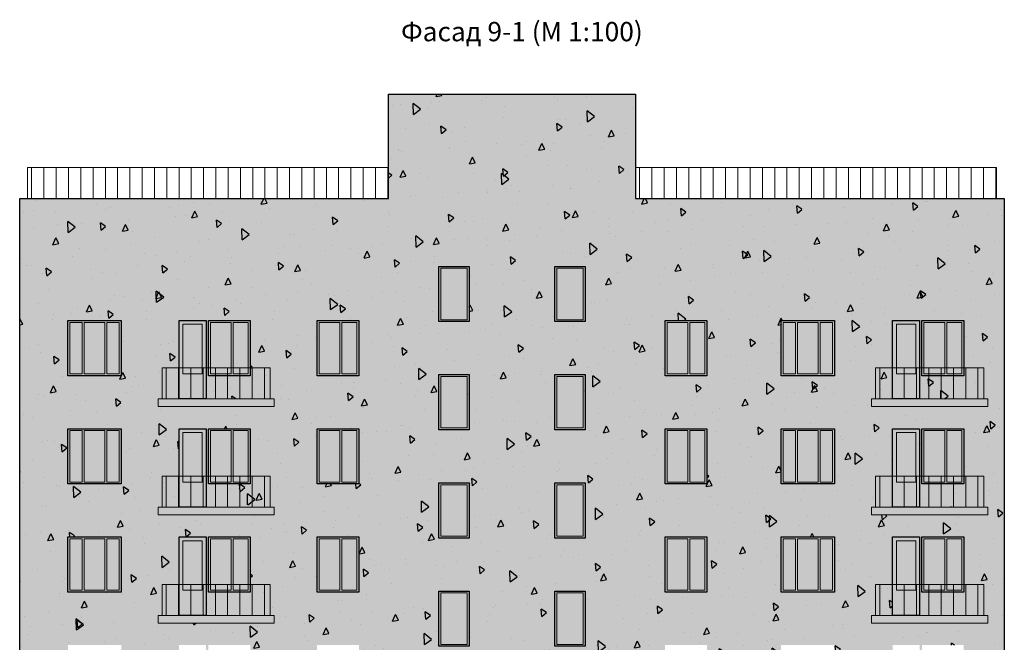
# Model space of a CAD drawing. Units: millimetres. Extents: x -150284 to 287008, y 607440 to 750699.
# Drawn here: x -109699 to -84239, y 651956 to 668065 of the extents above; entities that cross this region are included whole.
import ezdxf

# ---------------------------------------------------------------- set-up
doc = ezdxf.new("R2010")
doc.units = ezdxf.units.MM
for name, color, linetype, lineweight in [('0.2_Штриховка', 250, 'Continuous', 15), ('0.35_Текст', 92, 'Continuous', 35), ('Стены_0.3', 161, 'Continuous', 30)]:
    doc.layers.add(name, color=color, linetype=linetype, lineweight=lineweight)
doc.styles.add('SPDS', font='isocpeur.ttf', dxfattribs={"oblique": 7})

# ---------------------------------------------------------------- blocks, each defined once
blk = doc.blocks.new('ой3')
at = {"layer": '0.2_Штриховка', "ltscale": 100, "transparency": 33554585}
h = blk.add_hatch(color=256, dxfattribs=at)
h.set_gradient(color1=(199, 200, 202), color2=(199, 200, 202))
h.paths.add_polyline_path([(-95859, 639283), (-95859, 637853), (-95079, 637853), (-95079, 639283)])
h.paths.add_polyline_path([(-95129, 639233), (-95129, 637903), (-95809, 637903), (-95809, 639233)], flags=16)
h = blk.add_hatch(color=256, dxfattribs=at)
h.set_gradient(color1=(173, 221, 247), color2=(122, 175, 223))
h.paths.add_polyline_path([(-95809, 637903), (-95129, 637903), (-95129, 639233), (-95809, 639233)])
at = {"layer": '0.2_Штриховка', "ltscale": 100}
blk.add_lwpolyline([(-95809, 639233), (-95129, 639233), (-95129, 637903), (-95809, 637903)], close=True, dxfattribs=at)
at = {"layer": 'Стены_0.3', "ltscale": 100}
blk.add_lwpolyline([(-95859, 639283), (-95079, 639283), (-95079, 637853), (-95859, 637853)], close=True, dxfattribs=at)
blk = doc.blocks.new('*U1060')
at = {"layer": '0.2_Штриховка', "ltscale": 100, "transparency": 33554585}
h = blk.add_hatch(color=256, dxfattribs=at)
h.set_gradient(color1=(199, 200, 202), color2=(199, 200, 202))
h.paths.add_polyline_path([(0, 1430), (0, 0), (1380, 0), (1380, 1430)])
h.paths.add_polyline_path([(370, 1380), (370, 50), (50, 50), (50, 1380)], flags=16)
h.paths.add_polyline_path([(420, 1380), (960, 1380), (960, 50), (420, 50)], flags=16)
h.paths.add_polyline_path([(1010, 1380), (1330, 1380), (1330, 50), (1010, 50)], flags=16)
h = blk.add_hatch(color=256, dxfattribs=at)
h.set_gradient(color1=(173, 221, 247), color2=(122, 175, 223))
h.paths.add_polyline_path([(50, 50), (370, 50), (370, 1380), (50, 1380)])
h.paths.add_polyline_path([(960, 1380), (420, 1380), (420, 50), (960, 50)])
h.paths.add_polyline_path([(1010, 50), (1330, 50), (1330, 1380), (1010, 1380)])
at = {"layer": '0.2_Штриховка', "ltscale": 100}
for points in [[(50, 1380), (370, 1380), (370, 50), (50, 50)], [(420, 1380), (960, 1380), (960, 50), (420, 50)], [(1330, 1380), (1010, 1380), (1010, 50), (1330, 50)]]:
    blk.add_lwpolyline(points, close=True, dxfattribs=at)
at = {"layer": 'Стены_0.3', "ltscale": 100}
blk.add_lwpolyline([(0, 1430), (1380, 1430), (1380, 0), (0, 0)], close=True, dxfattribs=at)
blk = doc.blocks.new('ой2')
at = {"layer": '0.2_Штриховка', "ltscale": 100, "transparency": 33554585}
h = blk.add_hatch(color=256, dxfattribs=at)
h.set_gradient(color1=(199, 200, 202), color2=(199, 200, 202))
h.paths.add_polyline_path([(0, 1430), (0, 0), (1080, 0), (1080, 1430)])
h.paths.add_polyline_path([(590, 1380), (590, 50), (50, 50), (50, 1380)], flags=16)
h.paths.add_polyline_path([(640, 1380), (1030, 1380), (1030, 50), (640, 50)], flags=16)
h = blk.add_hatch(color=256, dxfattribs=at)
h.set_gradient(color1=(173, 221, 247), color2=(122, 175, 223))
h.paths.add_polyline_path([(50, 50), (590, 50), (590, 1380), (50, 1380)])
h.paths.add_polyline_path([(640, 50), (1030, 50), (1030, 1380), (640, 1380)])
at = {"layer": '0.2_Штриховка', "ltscale": 100}
for p, q in [((590, 50), (590, 1380)), ((640, 50), (640, 1380))]:
    blk.add_line(p, q, dxfattribs=at)
for points in [[(590, 50), (50, 50), (50, 1380), (590, 1380)], [(640, 1380), (1030, 1380), (1030, 50), (640, 50)]]:
    blk.add_lwpolyline(points, dxfattribs=at)
at = {"layer": 'Стены_0.3', "ltscale": 100}
blk.add_lwpolyline([(0, 1430), (1080, 1430), (1080, 0), (0, 0)], close=True, dxfattribs=at)
blk = doc.blocks.new('бд1')
at = {"layer": '0.2_Штриховка', "ltscale": 100, "transparency": 33554585}
h = blk.add_hatch(color=256, dxfattribs=at)
h.set_gradient(color1=(199, 200, 202), color2=(199, 200, 202))
h.paths.add_polyline_path([(-105579, 638653), (-104879, 638653), (-104879, 640683), (-105579, 640683)])
h.paths.add_polyline_path([(-105479, 640583), (-104979, 640583), (-104979, 639303), (-105479, 639303)], flags=16)
h = blk.add_hatch(color=256, dxfattribs=at)
h.set_gradient(color1=(173, 221, 247), color2=(122, 175, 223))
h.paths.add_polyline_path([(-105479, 640583), (-105479, 639303), (-104979, 639303), (-104979, 640583)])
at = {"layer": '0.2_Штриховка', "ltscale": 100}
blk.add_lwpolyline([(-105479, 640583), (-104979, 640583), (-104979, 639303), (-105479, 639303)], close=True, dxfattribs=at)
at = {"layer": 'Стены_0.3', "ltscale": 100}
blk.add_lwpolyline([(-105579, 640683), (-104879, 640683), (-104879, 638653), (-105579, 638653)], close=True, dxfattribs=at)

msp = doc.modelspace()

# ---------------------------------------------------------------- hatches: boundary and pattern name
at = {"ltscale": 100, "transparency": 33554585}
h = msp.add_hatch(dxfattribs=at)
h.set_pattern_fill('AR-CONC', color=256, scale=10, angle=45, style=0)
h.paths.add_polyline_path([(-109698.7, 663436.3), (-109698.7, 635853.3), (-98858.7, 635853.3), (-98858.7, 637883.3), (-98078.7, 637883.3), (-98078.7, 635853.3), (-93008.7, 635853.3), (-93008.7, 637883.3), (-91928.7, 637883.3), (-91928.7, 635853.3), (-84238.7, 635853.3), (-84238.7, 663436.3), (-93778.7, 663436.3), (-93778.7, 666133.3), (-100158.7, 666133.3), (-100158.7, 663436.3)])
h.paths.add_polyline_path([(-105578.7, 660283.3), (-104878.7, 660283.3), (-104878.7, 658253.3), (-103118.7, 658253.3), (-103118.7, 658053.3), (-106118.7, 658053.3), (-106118.7, 658253.3), (-105578.7, 658253.3)], flags=16)
h.paths.add_polyline_path([(-107073.7, 660283.3), (-107073.7, 658853.3), (-108453.7, 658853.3), (-108453.7, 660283.3)], flags=16)
h.paths.add_polyline_path([(-104818.7, 660283.3), (-103738.7, 660283.3), (-103738.7, 658853.3), (-104818.7, 658853.3)], flags=16)
h.paths.add_polyline_path([(-102008.7, 660283.3), (-100928.7, 660283.3), (-100928.7, 658853.3), (-102008.7, 658853.3)], flags=16)
h.paths.add_polyline_path([(-105578.7, 657483.3), (-104878.7, 657483.3), (-104878.7, 655453.3), (-103118.7, 655453.3), (-103118.7, 655253.3), (-106118.7, 655253.3), (-106118.7, 655453.3), (-105578.7, 655453.3)], flags=16)
h.paths.add_polyline_path([(-107073.7, 657483.3), (-107073.7, 656053.3), (-108453.7, 656053.3), (-108453.7, 657483.3)], flags=16)
h.paths.add_polyline_path([(-104818.7, 657483.3), (-103738.7, 657483.3), (-103738.7, 656053.3), (-104818.7, 656053.3)], flags=16)
h.paths.add_polyline_path([(-102008.7, 657483.3), (-100928.7, 657483.3), (-100928.7, 656053.3), (-102008.7, 656053.3)], flags=16)
h.paths.add_polyline_path([(-98858.7, 661683.3), (-98078.7, 661683.3), (-98078.7, 660253.3), (-98858.7, 660253.3)], flags=16)
h.paths.add_polyline_path([(-105578.7, 654683.3), (-104878.7, 654683.3), (-104878.7, 652653.3), (-103118.7, 652653.3), (-103118.7, 652453.3), (-106118.7, 652453.3), (-106118.7, 652653.3), (-105578.7, 652653.3)], flags=16)
h.paths.add_polyline_path([(-107073.7, 654683.3), (-107073.7, 653253.3), (-108453.7, 653253.3), (-108453.7, 654683.3)], flags=16)
h.paths.add_polyline_path([(-104818.7, 654683.3), (-103738.7, 654683.3), (-103738.7, 653253.3), (-104818.7, 653253.3)], flags=16)
h.paths.add_polyline_path([(-98858.7, 658883.3), (-98078.7, 658883.3), (-98078.7, 657453.3), (-98858.7, 657453.3)], flags=16)
h.paths.add_polyline_path([(-102008.7, 654683.3), (-100928.7, 654683.3), (-100928.7, 653253.3), (-102008.7, 653253.3)], flags=16)
h.paths.add_polyline_path([(-98858.7, 656083.3), (-98078.7, 656083.3), (-98078.7, 654653.3), (-98858.7, 654653.3)], flags=16)
h.paths.add_polyline_path([(-95858.7, 661683.3), (-95078.7, 661683.3), (-95078.7, 660253.3), (-95858.7, 660253.3)], flags=16)
h.paths.add_polyline_path([(-105578.7, 651883.3), (-104878.7, 651883.3), (-104878.7, 649853.3), (-103118.7, 649853.3), (-103118.7, 649653.3), (-106118.7, 649653.3), (-106118.7, 649853.3), (-105578.7, 649853.3)], flags=16)
h.paths.add_polyline_path([(-107073.7, 651883.3), (-107073.7, 650453.3), (-108453.7, 650453.3), (-108453.7, 651883.3)], flags=16)
h.paths.add_polyline_path([(-104818.7, 651883.3), (-103738.7, 651883.3), (-103738.7, 650453.3), (-104818.7, 650453.3)], flags=16)
h.paths.add_polyline_path([(-95858.7, 658883.3), (-95078.7, 658883.3), (-95078.7, 657453.3), (-95858.7, 657453.3)], flags=16)
h.paths.add_polyline_path([(-102008.7, 651883.3), (-100928.7, 651883.3), (-100928.7, 650453.3), (-102008.7, 650453.3)], flags=16)
h.paths.add_polyline_path([(-98858.7, 653283.3), (-98078.7, 653283.3), (-98078.7, 651853.3), (-98858.7, 651853.3)], flags=16)
h.paths.add_polyline_path([(-95858.7, 656083.3), (-95078.7, 656083.3), (-95078.7, 654653.3), (-95858.7, 654653.3)], flags=16)
h.paths.add_polyline_path([(-105578.7, 649083.3), (-104878.7, 649083.3), (-104878.7, 647053.3), (-103118.7, 647053.3), (-103118.7, 646853.3), (-106118.7, 646853.3), (-106118.7, 647053.3), (-105578.7, 647053.3)], flags=16)
h.paths.add_polyline_path([(-107073.7, 649083.3), (-107073.7, 647653.3), (-108453.7, 647653.3), (-108453.7, 649083.3)], flags=16)
h.paths.add_polyline_path([(-104818.7, 649083.3), (-103738.7, 649083.3), (-103738.7, 647653.3), (-104818.7, 647653.3)], flags=16)
h.paths.add_polyline_path([(-93008.7, 660283.3), (-91928.7, 660283.3), (-91928.7, 658853.3), (-93008.7, 658853.3)], flags=16)
h.paths.add_polyline_path([(-95858.7, 653283.3), (-95078.7, 653283.3), (-95078.7, 651853.3), (-95858.7, 651853.3)], flags=16)
h.paths.add_polyline_path([(-102008.7, 649083.3), (-100928.7, 649083.3), (-100928.7, 647653.3), (-102008.7, 647653.3)], flags=16)
h.paths.add_polyline_path([(-98858.7, 650483.3), (-98078.7, 650483.3), (-98078.7, 649053.3), (-98858.7, 649053.3)], flags=16)
h.paths.add_polyline_path([(-93008.7, 657483.3), (-91928.7, 657483.3), (-91928.7, 656053.3), (-93008.7, 656053.3)], flags=16)
h.paths.add_polyline_path([(-93008.7, 654683.3), (-91928.7, 654683.3), (-91928.7, 653253.3), (-93008.7, 653253.3)], flags=16)
h.paths.add_polyline_path([(-95858.7, 650483.3), (-95078.7, 650483.3), (-95078.7, 649053.3), (-95858.7, 649053.3)], flags=16)
h.paths.add_polyline_path([(-105578.7, 646283.3), (-104878.7, 646283.3), (-104878.7, 644253.3), (-103118.7, 644253.3), (-103118.7, 644053.3), (-106118.7, 644053.3), (-106118.7, 644253.3), (-105578.7, 644253.3)], flags=16)
h.paths.add_polyline_path([(-107073.7, 646283.3), (-107073.7, 644853.3), (-108453.7, 644853.3), (-108453.7, 646283.3)], flags=16)
h.paths.add_polyline_path([(-104818.7, 646283.3), (-103738.7, 646283.3), (-103738.7, 644853.3), (-104818.7, 644853.3)], flags=16)
h.paths.add_polyline_path([(-98858.7, 647683.3), (-98078.7, 647683.3), (-98078.7, 646253.3), (-98858.7, 646253.3)], flags=16)
h.paths.add_polyline_path([(-90008.7, 660283.3), (-88628.7, 660283.3), (-88628.7, 658853.3), (-90008.7, 658853.3)], flags=16)
h.paths.add_polyline_path([(-102008.7, 646283.3), (-100928.7, 646283.3), (-100928.7, 644853.3), (-102008.7, 644853.3)], flags=16)
h.paths.add_polyline_path([(-93008.7, 651883.3), (-91928.7, 651883.3), (-91928.7, 650453.3), (-93008.7, 650453.3)], flags=16)
h.paths.add_polyline_path([(-90008.7, 657483.3), (-88628.7, 657483.3), (-88628.7, 656053.3), (-90008.7, 656053.3)], flags=16)
h.paths.add_polyline_path([(-95858.7, 647683.3), (-95078.7, 647683.3), (-95078.7, 646253.3), (-95858.7, 646253.3)], flags=16)
h.paths.add_polyline_path([(-90008.7, 654683.3), (-88628.7, 654683.3), (-88628.7, 653253.3), (-90008.7, 653253.3)], flags=16)
h.paths.add_polyline_path([(-93008.7, 649083.3), (-91928.7, 649083.3), (-91928.7, 647653.3), (-93008.7, 647653.3)], flags=16)
h.paths.add_polyline_path([(-105578.7, 643483.3), (-104878.7, 643483.3), (-104878.7, 641453.3), (-103118.7, 641453.3), (-103118.7, 641253.3), (-106118.7, 641253.3), (-106118.7, 641453.3), (-105578.7, 641453.3)], flags=16)
h.paths.add_polyline_path([(-107073.7, 643483.3), (-107073.7, 642053.3), (-108453.7, 642053.3), (-108453.7, 643483.3)], flags=16)
h.paths.add_polyline_path([(-104818.7, 643483.3), (-103738.7, 643483.3), (-103738.7, 642053.3), (-104818.7, 642053.3)], flags=16)
h.paths.add_polyline_path([(-98858.7, 644883.3), (-98078.7, 644883.3), (-98078.7, 643453.3), (-98858.7, 643453.3)], flags=16)
h.paths.add_polyline_path([(-87668.7, 658253.3), (-87128.7, 658253.3), (-87128.7, 660283.3), (-86428.7, 660283.3), (-86428.7, 658253.3), (-84668.7, 658253.3), (-84668.7, 658053.3), (-87668.7, 658053.3)], flags=16)
h.paths.add_polyline_path([(-90008.7, 651883.3), (-88628.7, 651883.3), (-88628.7, 650453.3), (-90008.7, 650453.3)], flags=16)
h.paths.add_polyline_path([(-102008.7, 643483.3), (-100928.7, 643483.3), (-100928.7, 642053.3), (-102008.7, 642053.3)], flags=16)
h.paths.add_polyline_path([(-87128.7, 657483.3), (-86428.7, 657483.3), (-86428.7, 655453.3), (-84668.7, 655453.3), (-84668.7, 655253.3), (-87668.7, 655253.3), (-87668.7, 655453.3), (-87128.7, 655453.3)], flags=16)
h.paths.add_polyline_path([(-86368.7, 660283.3), (-85288.7, 660283.3), (-85288.7, 658853.3), (-86368.7, 658853.3)], flags=16)
h.paths.add_polyline_path([(-95858.7, 644883.3), (-95078.7, 644883.3), (-95078.7, 643453.3), (-95858.7, 643453.3)], flags=16)
h.paths.add_polyline_path([(-86368.7, 657483.3), (-85288.7, 657483.3), (-85288.7, 656053.3), (-86368.7, 656053.3)], flags=16)
h.paths.add_polyline_path([(-87128.7, 654683.3), (-86428.7, 654683.3), (-86428.7, 652653.3), (-84668.7, 652653.3), (-84668.7, 652453.3), (-87668.7, 652453.3), (-87668.7, 652653.3), (-87128.7, 652653.3)], flags=16)
h.paths.add_polyline_path([(-93008.7, 646283.3), (-91928.7, 646283.3), (-91928.7, 644853.3), (-93008.7, 644853.3)], flags=16)
h.paths.add_polyline_path([(-90008.7, 649083.3), (-88628.7, 649083.3), (-88628.7, 647653.3), (-90008.7, 647653.3)], flags=16)
h.paths.add_polyline_path([(-86368.7, 654683.3), (-85288.7, 654683.3), (-85288.7, 653253.3), (-86368.7, 653253.3)], flags=16)
h.paths.add_polyline_path([(-98858.7, 642083.3), (-98078.7, 642083.3), (-98078.7, 640653.3), (-98858.7, 640653.3)], flags=16)
h.paths.add_polyline_path([(-105578.7, 640683.3), (-104878.7, 640683.3), (-104878.7, 638653.3), (-103118.7, 638653.3), (-103118.7, 638453.3), (-106118.7, 638453.3), (-106118.7, 638653.3), (-105578.7, 638653.3)], flags=16)
h.paths.add_polyline_path([(-107073.7, 640683.3), (-107073.7, 639253.3), (-108453.7, 639253.3), (-108453.7, 640683.3)], flags=16)
h.paths.add_polyline_path([(-104818.7, 640683.3), (-103738.7, 640683.3), (-103738.7, 639253.3), (-104818.7, 639253.3)], flags=16)
h.paths.add_polyline_path([(-87128.7, 651883.3), (-86428.7, 651883.3), (-86428.7, 649853.3), (-84668.7, 649853.3), (-84668.7, 649653.3), (-87668.7, 649653.3), (-87668.7, 649853.3), (-87128.7, 649853.3)], flags=16)
h.paths.add_polyline_path([(-102008.7, 640683.3), (-100928.7, 640683.3), (-100928.7, 639253.3), (-102008.7, 639253.3)], flags=16)
h.paths.add_polyline_path([(-86368.7, 651883.3), (-85288.7, 651883.3), (-85288.7, 650453.3), (-86368.7, 650453.3)], flags=16)
h.paths.add_polyline_path([(-95858.7, 642083.3), (-95078.7, 642083.3), (-95078.7, 640653.3), (-95858.7, 640653.3)], flags=16)
h.paths.add_polyline_path([(-90008.7, 646283.3), (-88628.7, 646283.3), (-88628.7, 644853.3), (-90008.7, 644853.3)], flags=16)
h.paths.add_polyline_path([(-93008.7, 643483.3), (-91928.7, 643483.3), (-91928.7, 642053.3), (-93008.7, 642053.3)], flags=16)
h.paths.add_polyline_path([(-87128.7, 649083.3), (-86428.7, 649083.3), (-86428.7, 647053.3), (-84668.7, 647053.3), (-84668.7, 646853.3), (-87668.7, 646853.3), (-87668.7, 647053.3), (-87128.7, 647053.3)], flags=16)
h.paths.add_polyline_path([(-86368.7, 649083.3), (-85288.7, 649083.3), (-85288.7, 647653.3), (-86368.7, 647653.3)], flags=16)
h.paths.add_polyline_path([(-105308.7, 637883.3), (-103928.7, 637883.3), (-103928.7, 636453.3), (-105308.7, 636453.3)], flags=16)
h.paths.add_polyline_path([(-107073.7, 637883.3), (-107073.7, 636453.3), (-108453.7, 636453.3), (-108453.7, 637883.3)], flags=16)
h.paths.add_polyline_path([(-102008.7, 637883.3), (-100928.7, 637883.3), (-100928.7, 636453.3), (-102008.7, 636453.3)], flags=16)
h.paths.add_polyline_path([(-90008.7, 643483.3), (-88628.7, 643483.3), (-88628.7, 642053.3), (-90008.7, 642053.3)], flags=16)
h.paths.add_polyline_path([(-87128.7, 646283.3), (-86428.7, 646283.3), (-86428.7, 644253.3), (-84668.7, 644253.3), (-84668.7, 644053.3), (-87668.7, 644053.3), (-87668.7, 644253.3), (-87128.7, 644253.3)], flags=16)
h.paths.add_polyline_path([(-95858.7, 639283.3), (-95078.7, 639283.3), (-95078.7, 637853.3), (-95858.7, 637853.3)], flags=16)
h.paths.add_polyline_path([(-93008.7, 640683.3), (-91928.7, 640683.3), (-91928.7, 639253.3), (-93008.7, 639253.3)], flags=16)
h.paths.add_polyline_path([(-86368.7, 646283.3), (-85288.7, 646283.3), (-85288.7, 644853.3), (-86368.7, 644853.3)], flags=16)
h.paths.add_polyline_path([(-87128.7, 643483.3), (-86428.7, 643483.3), (-86428.7, 641453.3), (-84668.7, 641453.3), (-84668.7, 641253.3), (-87668.7, 641253.3), (-87668.7, 641453.3), (-87128.7, 641453.3)], flags=16)
h.paths.add_polyline_path([(-90008.7, 640683.3), (-88628.7, 640683.3), (-88628.7, 639253.3), (-90008.7, 639253.3)], flags=16)
h.paths.add_polyline_path([(-86368.7, 643483.3), (-85288.7, 643483.3), (-85288.7, 642053.3), (-86368.7, 642053.3)], flags=16)
h.paths.add_polyline_path([(-87128.7, 640683.3), (-86428.7, 640683.3), (-86428.7, 638653.3), (-84668.7, 638653.3), (-84668.7, 638453.3), (-87668.7, 638453.3), (-87668.7, 638653.3), (-87128.7, 638653.3)], flags=16)
h.paths.add_polyline_path([(-90008.7, 637883.3), (-88628.7, 637883.3), (-88628.7, 636453.3), (-90008.7, 636453.3)], flags=16)
h.paths.add_polyline_path([(-86368.7, 640683.3), (-85288.7, 640683.3), (-85288.7, 639253.3), (-86368.7, 639253.3)], flags=16)
h.paths.add_polyline_path([(-86863.7, 637883.3), (-85483.7, 637883.3), (-85483.7, 636453.3), (-86863.7, 636453.3)], flags=16)
h.paths.add_polyline_path([(-99668.7, 638653.3), (-97268.7, 638653.3), (-97268.7, 638453.3), (-99668.7, 638453.3)], flags=16)
h.paths.add_polyline_path([(-93668.7, 638653.3), (-91268.7, 638653.3), (-91268.7, 638453.3), (-93668.7, 638453.3)], flags=16)
at = {"ltscale": 100, "true_color": 0xfecc66, "transparency": 33554534}
h = msp.add_hatch(color=31, dxfattribs=at)
h.dxf.hatch_style = 1
h.set_gradient(color1=(51, 51, 51), color2=(51, 51, 51), name='CURVED')
h.paths.add_polyline_path([(-105694.5, 657629.1), (-106118.7, 658053.3), (-103118.7, 658053.3), (-103118.7, 658253.3), (-102694.5, 657829.1), (-102694.5, 657629.1)])
h = msp.add_hatch(color=31, dxfattribs=at)
h.dxf.hatch_style = 1
h.set_gradient(color1=(51, 51, 51), color2=(51, 51, 51), name='CURVED')
h.paths.add_polyline_path([(-87244.5, 657629.1), (-87668.7, 658053.3), (-84668.7, 658053.3), (-84668.7, 658253.3), (-84244.5, 657829.1), (-84244.5, 657629.1)])
h = msp.add_hatch(color=31, dxfattribs=at)
h.dxf.hatch_style = 1
h.set_gradient(color1=(51, 51, 51), color2=(51, 51, 51), name='CURVED')
h.paths.add_polyline_path([(-105694.5, 654829.1), (-106118.7, 655253.3), (-103118.7, 655253.3), (-103118.7, 655453.3), (-102694.5, 655029.1), (-102694.5, 654829.1)])
h = msp.add_hatch(color=31, dxfattribs=at)
h.dxf.hatch_style = 1
h.set_gradient(color1=(51, 51, 51), color2=(51, 51, 51), name='CURVED')
h.paths.add_polyline_path([(-87244.5, 654829.1), (-87668.7, 655253.3), (-84668.7, 655253.3), (-84668.7, 655453.3), (-84244.5, 655029.1), (-84244.5, 654829.1)])
h = msp.add_hatch(color=31, dxfattribs=at)
h.dxf.hatch_style = 1
h.set_gradient(color1=(51, 51, 51), color2=(51, 51, 51), name='CURVED')
h.paths.add_polyline_path([(-105694.5, 652029.1), (-106118.7, 652453.3), (-103118.7, 652453.3), (-103118.7, 652653.3), (-102694.5, 652229.1), (-102694.5, 652029.1)])
h = msp.add_hatch(color=31, dxfattribs=at)
h.dxf.hatch_style = 1
h.set_gradient(color1=(51, 51, 51), color2=(51, 51, 51), name='CURVED')
h.paths.add_polyline_path([(-87244.5, 652029.1), (-87668.7, 652453.3), (-84668.7, 652453.3), (-84668.7, 652653.3), (-84244.5, 652229.1), (-84244.5, 652029.1)])
at = {"layer": '0.2_Штриховка', "ltscale": 100, "transparency": 33554585}
h = msp.add_hatch(color=256, dxfattribs=at)
h.set_gradient(color1=(254, 204, 102), color2=(254, 204, 102))
h.paths.add_polyline_path([(-109698.7, 663436.3), (-109698.7, 635853.3), (-98858.7, 635853.3), (-98858.7, 637883.3), (-98078.7, 637883.3), (-98078.7, 635853.3), (-93008.7, 635853.3), (-93008.7, 637883.3), (-91928.7, 637883.3), (-91928.7, 635853.3), (-84238.7, 635853.3), (-84238.7, 663436.3), (-93778.7, 663436.3), (-93778.7, 666133.3), (-100158.7, 666133.3), (-100158.7, 663436.3)])
h.paths.add_polyline_path([(-105578.7, 660283.3), (-104878.7, 660283.3), (-104878.7, 658253.3), (-103118.7, 658253.3), (-103118.7, 658053.3), (-106118.7, 658053.3), (-106118.7, 658253.3), (-105578.7, 658253.3)], flags=16)
h.paths.add_polyline_path([(-107073.7, 660283.3), (-107073.7, 658853.3), (-108453.7, 658853.3), (-108453.7, 660283.3)], flags=16)
h.paths.add_polyline_path([(-104818.7, 660283.3), (-103738.7, 660283.3), (-103738.7, 658853.3), (-104818.7, 658853.3)], flags=16)
h.paths.add_polyline_path([(-102008.7, 660283.3), (-100928.7, 660283.3), (-100928.7, 658853.3), (-102008.7, 658853.3)], flags=16)
h.paths.add_polyline_path([(-105578.7, 657483.3), (-104878.7, 657483.3), (-104878.7, 655453.3), (-103118.7, 655453.3), (-103118.7, 655253.3), (-106118.7, 655253.3), (-106118.7, 655453.3), (-105578.7, 655453.3)], flags=16)
h.paths.add_polyline_path([(-107073.7, 657483.3), (-107073.7, 656053.3), (-108453.7, 656053.3), (-108453.7, 657483.3)], flags=16)
h.paths.add_polyline_path([(-104818.7, 657483.3), (-103738.7, 657483.3), (-103738.7, 656053.3), (-104818.7, 656053.3)], flags=16)
h.paths.add_polyline_path([(-102008.7, 657483.3), (-100928.7, 657483.3), (-100928.7, 656053.3), (-102008.7, 656053.3)], flags=16)
h.paths.add_polyline_path([(-98858.7, 661683.3), (-98078.7, 661683.3), (-98078.7, 660253.3), (-98858.7, 660253.3)], flags=16)
h.paths.add_polyline_path([(-105578.7, 654683.3), (-104878.7, 654683.3), (-104878.7, 652653.3), (-103118.7, 652653.3), (-103118.7, 652453.3), (-106118.7, 652453.3), (-106118.7, 652653.3), (-105578.7, 652653.3)], flags=16)
h.paths.add_polyline_path([(-107073.7, 654683.3), (-107073.7, 653253.3), (-108453.7, 653253.3), (-108453.7, 654683.3)], flags=16)
h.paths.add_polyline_path([(-104818.7, 654683.3), (-103738.7, 654683.3), (-103738.7, 653253.3), (-104818.7, 653253.3)], flags=16)
h.paths.add_polyline_path([(-98858.7, 658883.3), (-98078.7, 658883.3), (-98078.7, 657453.3), (-98858.7, 657453.3)], flags=16)
h.paths.add_polyline_path([(-102008.7, 654683.3), (-100928.7, 654683.3), (-100928.7, 653253.3), (-102008.7, 653253.3)], flags=16)
h.paths.add_polyline_path([(-98858.7, 656083.3), (-98078.7, 656083.3), (-98078.7, 654653.3), (-98858.7, 654653.3)], flags=16)
h.paths.add_polyline_path([(-95858.7, 661683.3), (-95078.7, 661683.3), (-95078.7, 660253.3), (-95858.7, 660253.3)], flags=16)
h.paths.add_polyline_path([(-105578.7, 651883.3), (-104878.7, 651883.3), (-104878.7, 649853.3), (-103118.7, 649853.3), (-103118.7, 649653.3), (-106118.7, 649653.3), (-106118.7, 649853.3), (-105578.7, 649853.3)], flags=16)
h.paths.add_polyline_path([(-107073.7, 651883.3), (-107073.7, 650453.3), (-108453.7, 650453.3), (-108453.7, 651883.3)], flags=16)
h.paths.add_polyline_path([(-104818.7, 651883.3), (-103738.7, 651883.3), (-103738.7, 650453.3), (-104818.7, 650453.3)], flags=16)
h.paths.add_polyline_path([(-95858.7, 658883.3), (-95078.7, 658883.3), (-95078.7, 657453.3), (-95858.7, 657453.3)], flags=16)
h.paths.add_polyline_path([(-102008.7, 651883.3), (-100928.7, 651883.3), (-100928.7, 650453.3), (-102008.7, 650453.3)], flags=16)
h.paths.add_polyline_path([(-98858.7, 653283.3), (-98078.7, 653283.3), (-98078.7, 651853.3), (-98858.7, 651853.3)], flags=16)
h.paths.add_polyline_path([(-95858.7, 656083.3), (-95078.7, 656083.3), (-95078.7, 654653.3), (-95858.7, 654653.3)], flags=16)
h.paths.add_polyline_path([(-105578.7, 649083.3), (-104878.7, 649083.3), (-104878.7, 647053.3), (-103118.7, 647053.3), (-103118.7, 646853.3), (-106118.7, 646853.3), (-106118.7, 647053.3), (-105578.7, 647053.3)], flags=16)
h.paths.add_polyline_path([(-107073.7, 649083.3), (-107073.7, 647653.3), (-108453.7, 647653.3), (-108453.7, 649083.3)], flags=16)
h.paths.add_polyline_path([(-104818.7, 649083.3), (-103738.7, 649083.3), (-103738.7, 647653.3), (-104818.7, 647653.3)], flags=16)
h.paths.add_polyline_path([(-93008.7, 660283.3), (-91928.7, 660283.3), (-91928.7, 658853.3), (-93008.7, 658853.3)], flags=16)
h.paths.add_polyline_path([(-95858.7, 653283.3), (-95078.7, 653283.3), (-95078.7, 651853.3), (-95858.7, 651853.3)], flags=16)
h.paths.add_polyline_path([(-102008.7, 649083.3), (-100928.7, 649083.3), (-100928.7, 647653.3), (-102008.7, 647653.3)], flags=16)
h.paths.add_polyline_path([(-98858.7, 650483.3), (-98078.7, 650483.3), (-98078.7, 649053.3), (-98858.7, 649053.3)], flags=16)
h.paths.add_polyline_path([(-93008.7, 657483.3), (-91928.7, 657483.3), (-91928.7, 656053.3), (-93008.7, 656053.3)], flags=16)
h.paths.add_polyline_path([(-93008.7, 654683.3), (-91928.7, 654683.3), (-91928.7, 653253.3), (-93008.7, 653253.3)], flags=16)
h.paths.add_polyline_path([(-95858.7, 650483.3), (-95078.7, 650483.3), (-95078.7, 649053.3), (-95858.7, 649053.3)], flags=16)
h.paths.add_polyline_path([(-105578.7, 646283.3), (-104878.7, 646283.3), (-104878.7, 644253.3), (-103118.7, 644253.3), (-103118.7, 644053.3), (-106118.7, 644053.3), (-106118.7, 644253.3), (-105578.7, 644253.3)], flags=16)
h.paths.add_polyline_path([(-107073.7, 646283.3), (-107073.7, 644853.3), (-108453.7, 644853.3), (-108453.7, 646283.3)], flags=16)
h.paths.add_polyline_path([(-104818.7, 646283.3), (-103738.7, 646283.3), (-103738.7, 644853.3), (-104818.7, 644853.3)], flags=16)
h.paths.add_polyline_path([(-98858.7, 647683.3), (-98078.7, 647683.3), (-98078.7, 646253.3), (-98858.7, 646253.3)], flags=16)
h.paths.add_polyline_path([(-90008.7, 660283.3), (-88628.7, 660283.3), (-88628.7, 658853.3), (-90008.7, 658853.3)], flags=16)
h.paths.add_polyline_path([(-102008.7, 646283.3), (-100928.7, 646283.3), (-100928.7, 644853.3), (-102008.7, 644853.3)], flags=16)
h.paths.add_polyline_path([(-93008.7, 651883.3), (-91928.7, 651883.3), (-91928.7, 650453.3), (-93008.7, 650453.3)], flags=16)
h.paths.add_polyline_path([(-90008.7, 657483.3), (-88628.7, 657483.3), (-88628.7, 656053.3), (-90008.7, 656053.3)], flags=16)
h.paths.add_polyline_path([(-95858.7, 647683.3), (-95078.7, 647683.3), (-95078.7, 646253.3), (-95858.7, 646253.3)], flags=16)
h.paths.add_polyline_path([(-90008.7, 654683.3), (-88628.7, 654683.3), (-88628.7, 653253.3), (-90008.7, 653253.3)], flags=16)
h.paths.add_polyline_path([(-93008.7, 649083.3), (-91928.7, 649083.3), (-91928.7, 647653.3), (-93008.7, 647653.3)], flags=16)
h.paths.add_polyline_path([(-105578.7, 643483.3), (-104878.7, 643483.3), (-104878.7, 641453.3), (-103118.7, 641453.3), (-103118.7, 641253.3), (-106118.7, 641253.3), (-106118.7, 641453.3), (-105578.7, 641453.3)], flags=16)
h.paths.add_polyline_path([(-107073.7, 643483.3), (-107073.7, 642053.3), (-108453.7, 642053.3), (-108453.7, 643483.3)], flags=16)
h.paths.add_polyline_path([(-104818.7, 643483.3), (-103738.7, 643483.3), (-103738.7, 642053.3), (-104818.7, 642053.3)], flags=16)
h.paths.add_polyline_path([(-98858.7, 644883.3), (-98078.7, 644883.3), (-98078.7, 643453.3), (-98858.7, 643453.3)], flags=16)
h.paths.add_polyline_path([(-87668.7, 658253.3), (-87128.7, 658253.3), (-87128.7, 660283.3), (-86428.7, 660283.3), (-86428.7, 658253.3), (-84668.7, 658253.3), (-84668.7, 658053.3), (-87668.7, 658053.3)], flags=16)
h.paths.add_polyline_path([(-90008.7, 651883.3), (-88628.7, 651883.3), (-88628.7, 650453.3), (-90008.7, 650453.3)], flags=16)
h.paths.add_polyline_path([(-102008.7, 643483.3), (-100928.7, 643483.3), (-100928.7, 642053.3), (-102008.7, 642053.3)], flags=16)
h.paths.add_polyline_path([(-87128.7, 657483.3), (-86428.7, 657483.3), (-86428.7, 655453.3), (-84668.7, 655453.3), (-84668.7, 655253.3), (-87668.7, 655253.3), (-87668.7, 655453.3), (-87128.7, 655453.3)], flags=16)
h.paths.add_polyline_path([(-86368.7, 660283.3), (-85288.7, 660283.3), (-85288.7, 658853.3), (-86368.7, 658853.3)], flags=16)
h.paths.add_polyline_path([(-95858.7, 644883.3), (-95078.7, 644883.3), (-95078.7, 643453.3), (-95858.7, 643453.3)], flags=16)
h.paths.add_polyline_path([(-86368.7, 657483.3), (-85288.7, 657483.3), (-85288.7, 656053.3), (-86368.7, 656053.3)], flags=16)
h.paths.add_polyline_path([(-87128.7, 654683.3), (-86428.7, 654683.3), (-86428.7, 652653.3), (-84668.7, 652653.3), (-84668.7, 652453.3), (-87668.7, 652453.3), (-87668.7, 652653.3), (-87128.7, 652653.3)], flags=16)
h.paths.add_polyline_path([(-93008.7, 646283.3), (-91928.7, 646283.3), (-91928.7, 644853.3), (-93008.7, 644853.3)], flags=16)
h.paths.add_polyline_path([(-90008.7, 649083.3), (-88628.7, 649083.3), (-88628.7, 647653.3), (-90008.7, 647653.3)], flags=16)
h.paths.add_polyline_path([(-86368.7, 654683.3), (-85288.7, 654683.3), (-85288.7, 653253.3), (-86368.7, 653253.3)], flags=16)
h.paths.add_polyline_path([(-98858.7, 642083.3), (-98078.7, 642083.3), (-98078.7, 640653.3), (-98858.7, 640653.3)], flags=16)
h.paths.add_polyline_path([(-105578.7, 640683.3), (-104878.7, 640683.3), (-104878.7, 638653.3), (-103118.7, 638653.3), (-103118.7, 638453.3), (-106118.7, 638453.3), (-106118.7, 638653.3), (-105578.7, 638653.3)], flags=16)
h.paths.add_polyline_path([(-107073.7, 640683.3), (-107073.7, 639253.3), (-108453.7, 639253.3), (-108453.7, 640683.3)], flags=16)
h.paths.add_polyline_path([(-104818.7, 640683.3), (-103738.7, 640683.3), (-103738.7, 639253.3), (-104818.7, 639253.3)], flags=16)
h.paths.add_polyline_path([(-87128.7, 651883.3), (-86428.7, 651883.3), (-86428.7, 649853.3), (-84668.7, 649853.3), (-84668.7, 649653.3), (-87668.7, 649653.3), (-87668.7, 649853.3), (-87128.7, 649853.3)], flags=16)
h.paths.add_polyline_path([(-102008.7, 640683.3), (-100928.7, 640683.3), (-100928.7, 639253.3), (-102008.7, 639253.3)], flags=16)
h.paths.add_polyline_path([(-86368.7, 651883.3), (-85288.7, 651883.3), (-85288.7, 650453.3), (-86368.7, 650453.3)], flags=16)
h.paths.add_polyline_path([(-95858.7, 642083.3), (-95078.7, 642083.3), (-95078.7, 640653.3), (-95858.7, 640653.3)], flags=16)
h.paths.add_polyline_path([(-90008.7, 646283.3), (-88628.7, 646283.3), (-88628.7, 644853.3), (-90008.7, 644853.3)], flags=16)
h.paths.add_polyline_path([(-93008.7, 643483.3), (-91928.7, 643483.3), (-91928.7, 642053.3), (-93008.7, 642053.3)], flags=16)
h.paths.add_polyline_path([(-87128.7, 649083.3), (-86428.7, 649083.3), (-86428.7, 647053.3), (-84668.7, 647053.3), (-84668.7, 646853.3), (-87668.7, 646853.3), (-87668.7, 647053.3), (-87128.7, 647053.3)], flags=16)
h.paths.add_polyline_path([(-86368.7, 649083.3), (-85288.7, 649083.3), (-85288.7, 647653.3), (-86368.7, 647653.3)], flags=16)
h.paths.add_polyline_path([(-105308.7, 637883.3), (-103928.7, 637883.3), (-103928.7, 636453.3), (-105308.7, 636453.3)], flags=16)
h.paths.add_polyline_path([(-107073.7, 637883.3), (-107073.7, 636453.3), (-108453.7, 636453.3), (-108453.7, 637883.3)], flags=16)
h.paths.add_polyline_path([(-102008.7, 637883.3), (-100928.7, 637883.3), (-100928.7, 636453.3), (-102008.7, 636453.3)], flags=16)
h.paths.add_polyline_path([(-90008.7, 643483.3), (-88628.7, 643483.3), (-88628.7, 642053.3), (-90008.7, 642053.3)], flags=16)
h.paths.add_polyline_path([(-87128.7, 646283.3), (-86428.7, 646283.3), (-86428.7, 644253.3), (-84668.7, 644253.3), (-84668.7, 644053.3), (-87668.7, 644053.3), (-87668.7, 644253.3), (-87128.7, 644253.3)], flags=16)
h.paths.add_polyline_path([(-95858.7, 639283.3), (-95078.7, 639283.3), (-95078.7, 637853.3), (-95858.7, 637853.3)], flags=16)
h.paths.add_polyline_path([(-93008.7, 640683.3), (-91928.7, 640683.3), (-91928.7, 639253.3), (-93008.7, 639253.3)], flags=16)
h.paths.add_polyline_path([(-86368.7, 646283.3), (-85288.7, 646283.3), (-85288.7, 644853.3), (-86368.7, 644853.3)], flags=16)
h.paths.add_polyline_path([(-87128.7, 643483.3), (-86428.7, 643483.3), (-86428.7, 641453.3), (-84668.7, 641453.3), (-84668.7, 641253.3), (-87668.7, 641253.3), (-87668.7, 641453.3), (-87128.7, 641453.3)], flags=16)
h.paths.add_polyline_path([(-90008.7, 640683.3), (-88628.7, 640683.3), (-88628.7, 639253.3), (-90008.7, 639253.3)], flags=16)
h.paths.add_polyline_path([(-86368.7, 643483.3), (-85288.7, 643483.3), (-85288.7, 642053.3), (-86368.7, 642053.3)], flags=16)
h.paths.add_polyline_path([(-87128.7, 640683.3), (-86428.7, 640683.3), (-86428.7, 638653.3), (-84668.7, 638653.3), (-84668.7, 638453.3), (-87668.7, 638453.3), (-87668.7, 638653.3), (-87128.7, 638653.3)], flags=16)
h.paths.add_polyline_path([(-90008.7, 637883.3), (-88628.7, 637883.3), (-88628.7, 636453.3), (-90008.7, 636453.3)], flags=16)
h.paths.add_polyline_path([(-86368.7, 640683.3), (-85288.7, 640683.3), (-85288.7, 639253.3), (-86368.7, 639253.3)], flags=16)
h.paths.add_polyline_path([(-86863.7, 637883.3), (-85483.7, 637883.3), (-85483.7, 636453.3), (-86863.7, 636453.3)], flags=16)
h.paths.add_polyline_path([(-99668.7, 638653.3), (-97268.7, 638653.3), (-97268.7, 638453.3), (-99668.7, 638453.3)], flags=16)
h.paths.add_polyline_path([(-93668.7, 638653.3), (-91268.7, 638653.3), (-91268.7, 638453.3), (-93668.7, 638453.3)], flags=16)
h = msp.add_hatch(dxfattribs=at)
h.set_pattern_fill('ANSI31', color=256, scale=100, angle=45)
h.set_pattern_definition([(90, (237003.17, -101035.17), (-317.5, 0), [])])
h.paths.add_polyline_path([(-109498.7, 663436.3), (-109498.7, 664236.3), (-100158.7, 664236.3), (-100158.7, 663436.3)])
h = msp.add_hatch(dxfattribs=at)
h.set_pattern_fill('ANSI31', color=256, scale=100, angle=45)
h.set_pattern_definition([(90, (252723.17, -101035.17), (-317.5, 0), [])])
h.paths.add_polyline_path([(-93778.7, 663436.3), (-93778.7, 664236.3), (-84438.7, 664236.3), (-84438.7, 663436.3)])
h = msp.add_hatch(dxfattribs=at)
h.set_pattern_fill('ANSI31', color=256, scale=100, angle=45)
h.set_pattern_definition([(90, (240483.17, -106218.1), (-317.5, 0), [])])
h.paths.add_polyline_path([(-106018.7, 658253.3), (-106018.7, 659053.3), (-103218.7, 659053.3), (-103218.7, 658253.3)])
h = msp.add_hatch(dxfattribs=at)
h.set_pattern_fill('ANSI31', color=256, scale=100, angle=45)
h.set_pattern_definition([(90, (258933.17, -106218.1), (-317.5, 0), [])])
h.paths.add_polyline_path([(-87568.7, 658253.3), (-87568.7, 659053.3), (-84768.7, 659053.3), (-84768.7, 658253.3)])
h = msp.add_hatch(color=256, dxfattribs=at)
h.set_gradient(color1=(147, 149, 152), color2=(147, 149, 152))
h.paths.add_polyline_path([(-106118.7, 658253.3), (-103118.7, 658253.3), (-103118.7, 658053.3), (-106118.7, 658053.3)])
h = msp.add_hatch(color=256, dxfattribs=at)
h.set_gradient(color1=(147, 149, 152), color2=(147, 149, 152))
h.paths.add_polyline_path([(-87668.7, 658253.3), (-84668.7, 658253.3), (-84668.7, 658053.3), (-87668.7, 658053.3)])
h = msp.add_hatch(dxfattribs=at)
h.set_pattern_fill('ANSI31', color=256, scale=100, angle=45)
h.set_pattern_definition([(90, (240483.17, -109018.1), (-317.5, 0), [])])
h.paths.add_polyline_path([(-106018.7, 655453.3), (-106018.7, 656253.3), (-103218.7, 656253.3), (-103218.7, 655453.3)])
h = msp.add_hatch(dxfattribs=at)
h.set_pattern_fill('ANSI31', color=256, scale=100, angle=45)
h.set_pattern_definition([(90, (258933.17, -109018.1), (-317.5, 0), [])])
h.paths.add_polyline_path([(-87568.7, 655453.3), (-87568.7, 656253.3), (-84768.7, 656253.3), (-84768.7, 655453.3)])
h = msp.add_hatch(color=256, dxfattribs=at)
h.set_gradient(color1=(147, 149, 152), color2=(147, 149, 152))
h.paths.add_polyline_path([(-106118.7, 655453.3), (-103118.7, 655453.3), (-103118.7, 655253.3), (-106118.7, 655253.3)])
h = msp.add_hatch(color=256, dxfattribs=at)
h.set_gradient(color1=(147, 149, 152), color2=(147, 149, 152))
h.paths.add_polyline_path([(-87668.7, 655453.3), (-84668.7, 655453.3), (-84668.7, 655253.3), (-87668.7, 655253.3)])
h = msp.add_hatch(dxfattribs=at)
h.set_pattern_fill('ANSI31', color=256, scale=100, angle=45)
h.set_pattern_definition([(90, (240483.17, -111818.1), (-317.5, 0), [])])
h.paths.add_polyline_path([(-106018.7, 652653.3), (-106018.7, 653453.3), (-103218.7, 653453.3), (-103218.7, 652653.3)])
h = msp.add_hatch(dxfattribs=at)
h.set_pattern_fill('ANSI31', color=256, scale=100, angle=45)
h.set_pattern_definition([(90, (258933.17, -111818.1), (-317.5, 0), [])])
h.paths.add_polyline_path([(-87568.7, 652653.3), (-87568.7, 653453.3), (-84768.7, 653453.3), (-84768.7, 652653.3)])
h = msp.add_hatch(color=256, dxfattribs=at)
h.set_gradient(color1=(147, 149, 152), color2=(147, 149, 152))
h.paths.add_polyline_path([(-106118.7, 652653.3), (-103118.7, 652653.3), (-103118.7, 652453.3), (-106118.7, 652453.3)])
h = msp.add_hatch(color=256, dxfattribs=at)
h.set_gradient(color1=(147, 149, 152), color2=(147, 149, 152))
h.paths.add_polyline_path([(-87668.7, 652653.3), (-84668.7, 652653.3), (-84668.7, 652453.3), (-87668.7, 652453.3)])

# ---------------------------------------------------------------- linework, layer by layer
at = {"layer": '0.2_Штриховка', "ltscale": 100}
for points in [[(-109498.7, 663436.3), (-109498.7, 664236.3), (-100158.7, 664236.3), (-100158.7, 663436.3)], [(-93778.7, 663436.3), (-93778.7, 664236.3), (-84438.7, 664236.3), (-84438.7, 663436.3)], [(-106018.7, 658253.3), (-106018.7, 659053.3), (-103218.7, 659053.3), (-103218.7, 658253.3)], [(-87568.7, 658253.3), (-87568.7, 659053.3), (-84768.7, 659053.3), (-84768.7, 658253.3)], [(-106118.7, 658253.3), (-103118.7, 658253.3), (-103118.7, 658053.3), (-106118.7, 658053.3)], [(-87668.7, 658253.3), (-84668.7, 658253.3), (-84668.7, 658053.3), (-87668.7, 658053.3)], [(-106018.7, 655453.3), (-106018.7, 656253.3), (-103218.7, 656253.3), (-103218.7, 655453.3)], [(-87568.7, 655453.3), (-87568.7, 656253.3), (-84768.7, 656253.3), (-84768.7, 655453.3)], [(-106118.7, 655453.3), (-103118.7, 655453.3), (-103118.7, 655253.3), (-106118.7, 655253.3)], [(-87668.7, 655453.3), (-84668.7, 655453.3), (-84668.7, 655253.3), (-87668.7, 655253.3)], [(-106018.7, 652653.3), (-106018.7, 653453.3), (-103218.7, 653453.3), (-103218.7, 652653.3)], [(-87568.7, 652653.3), (-87568.7, 653453.3), (-84768.7, 653453.3), (-84768.7, 652653.3)], [(-106118.7, 652653.3), (-103118.7, 652653.3), (-103118.7, 652453.3), (-106118.7, 652453.3)], [(-87668.7, 652653.3), (-84668.7, 652653.3), (-84668.7, 652453.3), (-87668.7, 652453.3)]]:
    msp.add_lwpolyline(points, close=True, dxfattribs=at)
at = {"layer": 'Стены_0.3', "ltscale": 100}
msp.add_lwpolyline([(-109698.7, 635853.3), (-109698.7, 663436.3), (-100158.7, 663436.3), (-100158.7, 666133.3), (-93778.7, 666133.3), (-93778.7, 663436.3), (-84238.7, 663436.3), (-84238.7, 635853.3), (-109698.7, 635853.3)], dxfattribs=at)

# ---------------------------------------------------------------- block references
at = {"layer": '0.2_Штриховка'}
for name, p in [('*U1060', (-108453.7, 658853.3)), ('ой2', (-104818.7, 658853.3)), ('ой2', (-102008.7, 658853.3)), ('ой2', (-93008.7, 658853.3)), ('*U1060', (-90008.7, 658853.3)), ('ой2', (-86368.7, 658853.3)), ('*U1060', (-108453.7, 656053.3)), ('ой2', (-104818.7, 656053.3)), ('ой2', (-102008.7, 656053.3)), ('ой2', (-93008.7, 656053.3)), ('*U1060', (-90008.7, 656053.3)), ('ой2', (-86368.7, 656053.3)), ('*U1060', (-108453.7, 653253.3)), ('ой2', (-104818.7, 653253.3)), ('ой2', (-102008.7, 653253.3)), ('ой2', (-93008.7, 653253.3)), ('*U1060', (-90008.7, 653253.3)), ('ой2', (-86368.7, 653253.3))]:
    msp.add_blockref(name, p, dxfattribs=at)
at = {"layer": 'Стены_0.3'}
for name, p in [('ой3', (-3000, 22400)), ('ой3', (0, 22400)), ('бд1', (0, 19600)), ('бд1', (18450, 19600)), ('ой3', (-3000, 19600)), ('ой3', (0, 19600)), ('бд1', (0, 16800)), ('бд1', (18450, 16800)), ('ой3', (-3000, 16800)), ('ой3', (0, 16800)), ('бд1', (0, 14000)), ('бд1', (18450, 14000)), ('ой3', (-3000, 14000)), ('ой3', (0, 14000))]:
    msp.add_blockref(name, p, dxfattribs=at)

# ---------------------------------------------------------------- texts
at = {"layer": '0.35_Текст', "ltscale": 100, "insert": (-96712, 667756.6), "char_height": 500, "attachment_point": 5, "style": 'SPDS'}
msp.add_mtext_dynamic_manual_height_columns('Фасад 9-1 (М 1:100)  ', width=14612.641, gutter_width=1250, heights=[0], dxfattribs=at)

doc.saveas('drawing.dxf')
